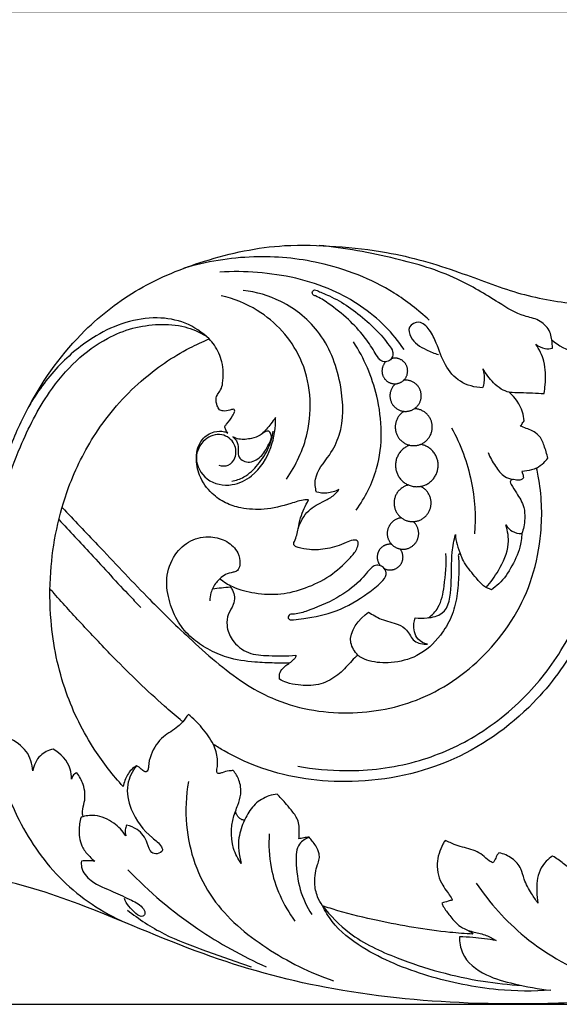
# Model space of a CAD drawing. Units: millimetres. Extents: x -4 to 2063, y 0 to 1467.
# Drawn here: x 874 to 937, y 1279 to 1395 of the extents above; entities that cross this region are included whole.
import ezdxf

# ---------------------------------------------------------------- set-up
doc = ezdxf.new("R2010")
doc.units = ezdxf.units.MM
doc.header["$MEASUREMENT"] = 0
doc.layers.add('Default', color=7, linetype='Continuous', true_color=0xffffff)
doc.styles.add('Arial CE', font='arial.ttf')
doc.dimstyles.new('Default', dxfattribs={"dimtxt": 10, "dimasz": 5, "dimexe": 0.5, "dimexo": 0.5, "dimgap": 0.25, "dimtad": 1, "dimtoh": 1, "dimdec": 0, "dimzin": 1, "dimdsep": 46, "dimtxsty": 'Arial CE', "dimcen": 0.5, "dimazin": 0, "dimtfac": 1, "dimtdec": 4, "dimtix": 1, "dimtmove": 1, "dimatfit": 3, "dimfxl": 1, "dimtolj": 1, "dimtzin": 1, "dimarcsym": 0})

# ---------------------------------------------------------------- blocks, each defined once
blk = doc.blocks.new('*D14')
at = {"layer": 'Default', "color": 0, "lineweight": -2, "transparency": 16777216}
for p, q in [((969.74, 1393.05), (1330.94, 1393.05)), ((1330.44, 1388.05), (1330.44, 1284.07)), ((645.07, 1279.07), (1330.94, 1279.07))]:
    blk.add_line(p, q, dxfattribs=at)
at = {"layer": 'Default', "color": 0, "transparency": 16777216}
for points in [[(1331.28, 1388.05), (1329.61, 1388.05), (1330.44, 1393.05)], [(1329.61, 1284.07), (1331.28, 1284.07), (1330.44, 1279.07)]]:
    blk.add_solid(points, dxfattribs=at)
at = {"layer": 'Defpoints', "color": 0, "transparency": 16777216}
for p in [(969.24, 1393.05), (644.57, 1279.07), (1330.44, 1279.07)]:
    blk.add_point(p, dxfattribs=at)
at = {"layer": 'Default', "color": 0, "transparency": 16777216, "insert": (1325.17, 1336.06), "char_height": 10, "attachment_point": 5, "rotation": 90, "style": 'Arial CE'}
blk.add_mtext('\\A1;114', dxfattribs=at)
blk = doc.blocks.new('*D15')
at = {"layer": 'Default', "color": 0, "lineweight": -2, "transparency": 16777216}
for p, q in [((619.84, 1279.57), (619.84, 1396.44)), ((624.84, 1395.94), (1314.84, 1395.94)), ((1319.84, 1279.57), (1319.84, 1396.44))]:
    blk.add_line(p, q, dxfattribs=at)
at = {"layer": 'Default', "color": 0, "transparency": 16777216}
for points in [[(624.84, 1396.78), (624.84, 1395.11), (619.84, 1395.94)], [(1314.84, 1395.11), (1314.84, 1396.78), (1319.84, 1395.94)]]:
    blk.add_solid(points, dxfattribs=at)
at = {"layer": 'Defpoints', "color": 0, "transparency": 16777216}
for p in [(1319.84, 1395.94), (619.84, 1279.07), (1319.84, 1279.07)]:
    blk.add_point(p, dxfattribs=at)
at = {"layer": 'Default', "color": 0, "transparency": 16777216, "insert": (969.84, 1401.3), "char_height": 10, "attachment_point": 5, "style": 'Arial CE'}
blk.add_mtext('\\A1;700', dxfattribs=at)

msp = doc.modelspace()

# ---------------------------------------------------------------- linework, layer by layer
at = {"layer": 'Default'}
for points, knots in [([(872.64, 1344.32), (873.3, 1346.11), (875.6, 1351.19), (880.5, 1357.99), (887.83, 1363.63), (895.91, 1366.91), (903.82, 1368.6), (911.06, 1368.34), (918, 1367.6), (925.12, 1365.52), (932.26, 1362.63), (938.53, 1361.45), (944.31, 1361.4), (949.04, 1362.71), (952.62, 1365.19), (954.55, 1367.51), (955.15, 1369.4), (954.96, 1370.62), (954.5, 1371.12), (954.32, 1371.52)], [46.995148, 46.995148, 46.995148, 46.995148, 61.689577, 89.951535, 110.624416, 132.117304, 156.796218, 172.349063, 187.807914, 210.564206, 229.207988, 247.183434, 259.360202, 273.612745, 284.145531, 292.590862, 296.472355, 298.93751, 301.902798, 301.902798, 301.902798, 301.902798]), ([(936.53, 1356.3), (936.54, 1356.49), (936.51, 1357.19), (936.29, 1358.5), (934.96, 1359.73), (932.66, 1360.11), (929.58, 1362.06), (924.85, 1364.98), (917.61, 1367.08), (912.1, 1368.1), (909.08, 1368.38)], [12.195064, 12.195064, 12.195064, 12.195064, 12.770505, 14.305036, 16.026041, 17.775129, 21.19209, 26.791039, 34.455501, 43.574994, 43.574994, 43.574994, 43.574994]), ([(922.03, 1359.59), (920.76, 1360.78), (916.87, 1363.81), (909.75, 1366.59), (901.19, 1367.38), (895.82, 1366.49), (893.15, 1365.7)], [0, 0, 0, 0, 5.212005, 14.683643, 22.439287, 30.792424, 30.792424, 30.792424, 30.792424]), ([(919.09, 1356.15), (918.43, 1357.11), (916.09, 1359.96), (910.39, 1363.81), (903.39, 1365.27), (898.89, 1365.34), (897.42, 1365.25)], [0, 0, 0, 0, 3.497525, 11.011799, 20.103319, 24.509044, 24.509044, 24.509044, 24.509044]), ([(917.36, 1354.84), (917.52, 1354.95), (917.77, 1355.3), (917.79, 1356.01), (917.24, 1356.73), (916.33, 1357.96), (914.71, 1359.51), (912.64, 1361.2), (910.8, 1362.23), (909.52, 1362.78), (908.96, 1363.01), (908.55, 1363.23), (908.24, 1362.96), (908.31, 1362.56), (909.12, 1362.28), (910.51, 1361.34), (912.51, 1359.78), (914.31, 1357.86), (915.38, 1356.24), (915.97, 1355.24), (916.44, 1354.7), (916.98, 1354.64), (917.27, 1354.78), (917.36, 1354.84)], [0, 0, 0, 0, 0.605712, 1.190099, 1.994877, 3.212644, 5.849762, 8.660639, 11.225098, 12.160443, 12.785713, 13.109245, 13.421916, 13.774083, 14.10403, 15.830981, 18.894927, 21.634002, 23.719454, 24.673921, 25.149746, 25.797964, 26.111463, 26.111463, 26.111463, 26.111463]), ([(905.23, 1340.88), (906.37, 1342.5), (908.52, 1347.08), (907.9, 1355.12), (902.87, 1360.6), (899.05, 1362.12), (897.56, 1362.47)], [0, 0, 0, 0, 5.943688, 14.815525, 22.348396, 26.945581, 26.945581, 26.945581, 26.945581]), ([(908.76, 1339.35), (908.64, 1339.85), (908.46, 1341.53), (910.31, 1343.48), (912.04, 1346.94), (911.89, 1352.17), (909.77, 1358.1), (905.13, 1361.93), (901.68, 1362.92), (900.16, 1363.1)], [9.547836, 9.547836, 9.547836, 9.547836, 11.084209, 14.347682, 16.964992, 22.654951, 29.381731, 35.31692, 39.924372, 39.924372, 39.924372, 39.924372]), ([(896.16, 1357.38), (895.34, 1358.16), (893.42, 1359.46), (889.9, 1360.05), (886.26, 1359.46), (882.18, 1357.6), (878.19, 1354.25), (875.87, 1351.11), (874.93, 1349.42)], [92.89305, 92.89305, 92.89305, 92.89305, 96.28126, 99.624034, 103.361324, 107.175167, 112.971786, 118.773687, 118.773687, 118.773687, 118.773687]), ([(872.17, 1339.79), (872.66, 1341.45), (874.09, 1345.36), (876.73, 1350.56), (880.31, 1354.86), (883.73, 1357.37), (887.09, 1358.75), (890.21, 1359.19), (893.19, 1358.99), (894.98, 1358.21), (895.74, 1357.76)], [0, 0, 0, 0, 5.206459, 12.492041, 17.353347, 21.873043, 25.07324, 28.144045, 31.244422, 33.896815, 33.896815, 33.896815, 33.896815]), ([(928.32, 1351.63), (927.41, 1351.67), (925.58, 1352.14), (923.77, 1354.31), (923.03, 1356.61), (922.21, 1358.4), (921, 1359.65), (919.45, 1358.91), (919.91, 1357.07), (921.44, 1356.2), (922.64, 1355.67), (923.13, 1355.54)], [102.364112, 102.364112, 102.364112, 102.364112, 105.081342, 107.691198, 110.468247, 112.250738, 113.766344, 114.982898, 116.137219, 118.53181, 120.055396, 120.055396, 120.055396, 120.055396]), ([(886.04, 1304.68), (884.81, 1306.02), (882.13, 1309.47), (878.88, 1316), (877.4, 1323.25), (877.36, 1331.44), (878.92, 1339.06), (882.72, 1346.72), (887.63, 1352.38), (892.51, 1355.75), (895.38, 1357.06), (896.16, 1357.38)], [30.61928, 30.61928, 30.61928, 30.61928, 36.074842, 43.659997, 52.288588, 57.994521, 68.178717, 75.283516, 83.448156, 90.366118, 92.89305, 92.89305, 92.89305, 92.89305]), ([(897.35, 1349.05), (897.25, 1349.2), (897.05, 1349.6), (896.9, 1350.24), (897.12, 1350.89), (897.59, 1351.41), (897.87, 1352.74), (897.82, 1354.6), (897.04, 1356.35), (896.38, 1357.15), (896.16, 1357.38)], [395.799629, 395.799629, 395.799629, 395.799629, 397.167478, 399.249561, 400.62941, 402.311365, 404.487844, 410.889415, 416.414989, 418.874529, 418.874529, 418.874529, 418.874529]), ([(913.46, 1337.24), (914.51, 1338.72), (916.69, 1342.98), (916.45, 1350.29), (914.39, 1355.09), (913.14, 1357.03)], [0, 0, 0, 0, 5.46485, 13.976605, 20.901924, 20.901924, 20.901924, 20.901924]), ([(935.56, 1350.96), (935.62, 1351.3), (935.75, 1352.56), (935.77, 1354.62), (934.99, 1356.15), (934.57, 1356.75)], [4.102617, 4.102617, 4.102617, 4.102617, 5.127066, 7.911275, 10.122846, 10.122846, 10.122846, 10.122846]), ([(934.57, 1356.75), (934.88, 1356.51), (935.54, 1356.19), (936.25, 1356.23), (936.53, 1356.3)], [10.122846, 10.122846, 10.122846, 10.122846, 11.313666, 12.195064, 12.195064, 12.195064, 12.195064]), ([(936.48, 1357.26), (937.27, 1356.6), (939.01, 1355.64), (941.66, 1355.34), (943.23, 1355.7), (943.87, 1355.94)], [0, 0, 0, 0, 3.087423, 5.778305, 7.828803, 7.828803, 7.828803, 7.828803]), ([(928.36, 1353.88), (928.5, 1353.37), (928.57, 1352.59), (928.39, 1351.85), (928.32, 1351.63)], [100.094117, 100.094117, 100.094117, 100.094117, 101.671636, 102.364112, 102.364112, 102.364112, 102.364112]), ([(931.46, 1351.1), (931.13, 1351.18), (930.43, 1351.45), (929.37, 1352.42), (928.7, 1353.28), (928.36, 1353.88)], [95.830164, 95.830164, 95.830164, 95.830164, 96.871918, 98.032798, 100.094117, 100.094117, 100.094117, 100.094117]), ([(933.22, 1347.74), (933.18, 1348.09), (932.94, 1349.36), (932.16, 1350.48), (931.46, 1351.1)], [91.9865, 91.9865, 91.9865, 91.9865, 93.044572, 95.830164, 95.830164, 95.830164, 95.830164]), ([(931.46, 1351.1), (931.9, 1351.1), (932.82, 1351.09), (934.19, 1351.02), (935.11, 1350.98), (935.56, 1350.96)], [0, 0, 0, 0, 1.327428, 2.744492, 4.102617, 4.102617, 4.102617, 4.102617]), ([(897.29, 1342.52), (897.64, 1342.41), (898.5, 1342.35), (899.4, 1343.48), (899.31, 1345.17), (897.61, 1346.47), (895.36, 1345.67), (894.2, 1343.23), (895.73, 1340.47), (898.76, 1339.9), (901.74, 1341.36), (903.6, 1344.4), (903.99, 1346.96), (903.95, 1348.15)], [0, 0, 0, 0, 1.11006, 2.273945, 3.859694, 5.716975, 7.772084, 10.147781, 12.905298, 15.921898, 18.440036, 22.475648, 26.054143, 26.054143, 26.054143, 26.054143]), ([(899.02, 1349.13), (898.87, 1349.08), (898.47, 1348.98), (897.9, 1348.83), (897.49, 1348.98), (897.35, 1349.05)], [391.400057, 391.400057, 391.400057, 391.400057, 392.594821, 394.564355, 395.799629, 395.799629, 395.799629, 395.799629]), ([(897.98, 1347.07), (898.05, 1347.17), (898.37, 1347.57), (898.8, 1348.13), (899.11, 1348.67), (899.18, 1349), (899.07, 1349.1), (899.02, 1349.13)], [385.069837, 385.069837, 385.069837, 385.069837, 385.973685, 389.057958, 390.414069, 390.919412, 391.400057, 391.400057, 391.400057, 391.400057]), ([(903.95, 1348.15), (903.78, 1347.89), (903.29, 1347.19), (902.71, 1346.55), (902.31, 1346.17)], [26.054143, 26.054143, 26.054143, 26.054143, 26.988769, 28.63006, 28.63006, 28.63006, 28.63006]), ([(898.33, 1346.3), (898.24, 1346.42), (898.09, 1346.67), (898, 1346.95), (897.98, 1347.07)], [382.861291, 382.861291, 382.861291, 382.861291, 384.053126, 385.069837, 385.069837, 385.069837, 385.069837]), ([(924.68, 1346.92), (925.74, 1344.96), (927.27, 1340.86), (927.53, 1336.49), (927.38, 1334.43)], [0, 0, 0, 0, 6.697912, 12.918717, 12.918717, 12.918717, 12.918717]), ([(932.76, 1347.13), (932.87, 1347.26), (933.02, 1347.46), (933.17, 1347.67), (933.22, 1347.74)], [91.2200571, 91.2200571, 91.2200571, 91.2200571, 91.7311289, 91.9864995, 91.9864995, 91.9864995, 91.9864995]), ([(935.98, 1343.34), (935.89, 1343.85), (935.6, 1344.77), (935.1, 1345.99), (934.22, 1346.58), (933.46, 1346.85), (932.99, 1347.04), (932.76, 1347.13)], [85.874825, 85.874825, 85.874825, 85.874825, 87.421122, 88.793585, 89.702252, 90.472531, 91.220057, 91.220057, 91.220057, 91.220057]), ([(907.85, 1338.44), (907.71, 1338.44), (906.99, 1338.43), (905.29, 1337.82), (902.79, 1337.21), (900.14, 1337.35), (898.04, 1338.02), (896.25, 1339.24), (894.93, 1341.12), (894.48, 1343.45), (895.03, 1345.55), (896.56, 1346.51), (897.71, 1346.58), (898.21, 1346.37), (898.33, 1346.3)], [325.905805, 325.905805, 325.905805, 325.905805, 327.03334, 331.421123, 339.661751, 346.747437, 351.586204, 356.471355, 363.25631, 368.700822, 374.445206, 378.693988, 381.776182, 382.861291, 382.861291, 382.861291, 382.861291]), ([(898.8, 1340.62), (899.29, 1340.72), (900.5, 1341.13), (901.98, 1342.59), (903.2, 1344.43), (903.59, 1345.85), (903.69, 1346.51)], [0, 0, 0, 0, 1.520863, 3.725473, 6.097708, 8.077598, 8.077598, 8.077598, 8.077598]), ([(903.17, 1346.52), (903.11, 1346.53), (902.93, 1346.53), (902.57, 1346.39), (902.06, 1345.93), (901.02, 1345.61), (899.89, 1345.47), (899.18, 1345.73), (898.95, 1345.84)], [22.724671, 22.724671, 22.724671, 22.724671, 23.186475, 24.103209, 25.643104, 28.433108, 32.280455, 34.193585, 34.193585, 34.193585, 34.193585]), ([(898.95, 1345.84), (899.16, 1345.67), (899.58, 1345.17), (899.54, 1344.3), (899.58, 1343.46), (900.17, 1342.94), (900.95, 1342.83), (901.98, 1343.22), (902.78, 1344.14), (903.22, 1345.11), (903.55, 1345.77), (903.41, 1346.25), (903.24, 1346.46), (903.17, 1346.52)], [34.193585, 34.193585, 34.193585, 34.193585, 36.261651, 38.880615, 40.7344, 42.478717, 44.39999, 46.522142, 50.703186, 53.347196, 54.862984, 56.158415, 56.918257, 56.918257, 56.918257, 56.918257]), ([(928.97, 1344.02), (929.19, 1343.45), (929.76, 1342.45), (930.67, 1341.2), (931.52, 1340.91), (931.84, 1340.85)], [0, 0, 0, 0, 1.82507, 3.475294, 4.43408, 4.43408, 4.43408, 4.43408]), ([(934.68, 1342.18), (934.98, 1342.36), (935.45, 1342.71), (935.84, 1343.15), (935.98, 1343.34)], [84.130838, 84.130838, 84.130838, 84.130838, 85.175102, 85.874825, 85.874825, 85.874825, 85.874825]), ([(878.85, 1337.54), (880.24, 1336.08), (883.57, 1332.6), (888.44, 1327.37), (894.08, 1321.83), (898.87, 1317.6), (905.06, 1314.1), (912.38, 1312.81), (921.59, 1314.58), (929.54, 1320.28), (934.05, 1327.67), (935.43, 1334.98), (935.28, 1339.37), (934.75, 1341.87), (934.68, 1342.18)], [0, 0, 0, 0, 6.060064, 14.452356, 21.419685, 29.814053, 33.497799, 42.662985, 51.367199, 61.021493, 71.14039, 76.456789, 83.176826, 84.130838, 84.130838, 84.130838, 84.130838]), ([(934.68, 1342.18), (934.49, 1342.1), (933.92, 1341.91), (933.33, 1341.8), (932.95, 1341.77)], [0, 0, 0, 0, 1.629385, 4.595907, 4.595907, 4.595907, 4.595907]), ([(932.95, 1341.77), (933.01, 1341.63), (933.08, 1341.39), (933.12, 1341.15), (933.12, 1341.05)], [4.595907, 4.595907, 4.595907, 4.595907, 5.756166, 6.486452, 6.486452, 6.486452, 6.486452]), ([(931.84, 1340.85), (931.77, 1340.83), (931.63, 1340.76), (931.55, 1340.51), (931.84, 1339.99), (932.42, 1339.06), (933.25, 1337.78), (933.31, 1336.35), (933.22, 1335.31), (933.03, 1334.73), (932.93, 1334.47)], [10.102606, 10.102606, 10.102606, 10.102606, 10.657122, 11.144951, 11.946687, 14.996102, 19.885756, 23.25419, 25.808601, 27.936737, 27.936737, 27.936737, 27.936737]), ([(933.12, 1341.05), (933.1, 1340.98), (932.98, 1340.8), (932.52, 1340.74), (932.14, 1340.79), (931.88, 1340.84), (931.84, 1340.85)], [6.486452, 6.486452, 6.486452, 6.486452, 7.076367, 8.065684, 9.722951, 10.102606, 10.102606, 10.102606, 10.102606]), ([(906.62, 1335.02), (906.86, 1335.81), (907.62, 1337.3), (909.48, 1338.17), (910.75, 1338.88), (911.25, 1339.42), (911.41, 1339.64)], [0, 0, 0, 0, 2.477363, 4.662898, 6.008958, 6.833412, 6.833412, 6.833412, 6.833412]), ([(911.41, 1339.64), (910.98, 1339.43), (910.08, 1339.16), (909.16, 1339.25), (908.76, 1339.35)], [6.833412, 6.833412, 6.833412, 6.833412, 8.289988, 9.547836, 9.547836, 9.547836, 9.547836]), ([(897.42, 1329.16), (897.88, 1328.79), (899.15, 1327.97), (901.63, 1327.39), (904.58, 1327.2), (907.57, 1328.02), (910.4, 1329.35), (912.24, 1331.05), (913.39, 1332.33), (913.67, 1333.03), (913.72, 1333.53), (913.42, 1333.73), (912.91, 1333.69), (911.83, 1333.19), (910.15, 1332.62), (908.18, 1332.49), (906.92, 1332.74), (906.22, 1332.94), (906.05, 1333.29), (906.4, 1333.95), (906.61, 1334.96), (906.86, 1336.28), (907.31, 1337.41), (907.66, 1338.1), (907.85, 1338.44)], [242.154608, 242.154608, 242.154608, 242.154608, 246.660668, 253.647177, 261.543538, 269.205112, 277.372577, 285.301454, 288.531795, 290.34185, 291.286399, 291.9335, 292.858115, 295.074358, 301.067775, 306.52993, 309.971244, 311.120665, 311.849031, 312.568188, 316.575782, 319.930789, 322.921431, 325.905805, 325.905805, 325.905805, 325.905805]), ([(878.47, 1336.12), (879.72, 1334.78), (882.54, 1331.76), (885.7, 1328.27), (887.7, 1326.2), (888.1, 1325.77)], [0, 0, 0, 0, 5.519667, 12.381113, 14.144736, 14.144736, 14.144736, 14.144736]), ([(928.75, 1328.12), (929.29, 1328.74), (930.38, 1330.33), (931.58, 1332.85), (931.29, 1334.76), (931.07, 1335.48)], [-8.040276, -8.040276, -8.040276, -8.040276, -5.572046, -2.243776, 0, 0, 0, 0]), ([(931.07, 1335.48), (931.25, 1335.18), (931.78, 1334.62), (932.55, 1334.47), (932.93, 1334.47)], [0, 0, 0, 0, 1.0497, 2.197495, 2.197495, 2.197495, 2.197495]), ([(906.57, 1307.09), (908.42, 1306.75), (913.08, 1306.32), (920.31, 1307.2), (927.91, 1310.48), (934.12, 1315.63), (938.69, 1322.05), (941.09, 1328.6), (941.74, 1332.93), (941.86, 1334.91)], [0, 0, 0, 0, 5.650221, 13.966023, 21.569599, 30.17635, 37.826244, 44.946298, 50.898675, 50.898675, 50.898675, 50.898675]), ([(920.4, 1324.54), (920.87, 1324.48), (921.92, 1324.5), (924.33, 1325.02), (924.74, 1328.71), (924.58, 1331.68), (924.96, 1333.68), (925.12, 1334.36)], [17.83393, 17.83393, 17.83393, 17.83393, 19.249766, 21.045488, 24.545107, 28.436264, 30.535348, 30.535348, 30.535348, 30.535348]), ([(925.12, 1334.36), (925.15, 1333.96), (925.29, 1333.12), (925.58, 1332.33), (925.78, 1331.93)], [30.535348, 30.535348, 30.535348, 30.535348, 31.743775, 33.072346, 33.072346, 33.072346, 33.072346]), ([(932.93, 1334.47), (932.93, 1334.35), (932.9, 1333.93), (932.73, 1332.6), (931.85, 1330.67), (930.66, 1328.83), (929.66, 1328.07), (929.36, 1327.86)], [27.936737, 27.936737, 27.936737, 27.936737, 28.877519, 31.219619, 38.205498, 45.003081, 47.832988, 47.832988, 47.832988, 47.832988]), ([(905.58, 1319.2), (905, 1319.2), (903.65, 1319.23), (901.19, 1319.32), (898.49, 1319.69), (896.01, 1320.81), (894.01, 1322.15), (892.4, 1324.02), (891.4, 1326.44), (890.94, 1329.25), (891.89, 1331.97), (893.87, 1333.82), (896.22, 1334.24), (898.26, 1333.69), (899.57, 1332.44), (899.85, 1331.13), (899.67, 1330.35), (899.35, 1329.98), (898.79, 1329.88), (898.08, 1329.73), (897.61, 1329.35), (897.42, 1329.16)], [149.546382, 149.546382, 149.546382, 149.546382, 154.041135, 159.936464, 168.556172, 174.883267, 180.771743, 186.973587, 193.563792, 200.858433, 208.425521, 214.772117, 220.884547, 225.93207, 230.654899, 234.045952, 235.813156, 236.597063, 237.681643, 240.037032, 242.154608, 242.154608, 242.154608, 242.154608]), ([(925.78, 1331.93), (925.74, 1331.98), (925.64, 1332.1), (925.44, 1331.97), (925.57, 1331.08), (925.52, 1329.53), (925.38, 1327.09), (924.73, 1324.63), (923.24, 1322.11), (920.87, 1319.93), (917.74, 1319.16), (915.43, 1319.28), (914.15, 1319.78), (913.75, 1320.06), (913.66, 1320.14)], [62.068388, 62.068388, 62.068388, 62.068388, 62.568536, 62.992925, 63.482388, 68.978557, 75.484311, 82.061023, 88.452054, 97.874442, 105.966889, 112.629596, 115.421436, 116.390811, 116.390811, 116.390811, 116.390811]), ([(921.97, 1324.56), (922.4, 1324.89), (923.43, 1325.95), (923.88, 1328.72), (924.1, 1330.86), (924.01, 1332.14)], [0, 0, 0, 0, 1.628437, 4.268419, 8.118847, 8.118847, 8.118847, 8.118847]), ([(929.36, 1327.86), (929.04, 1327.97), (928.33, 1328.29), (927.39, 1329.5), (926.36, 1330.61), (925.9, 1331.62), (925.78, 1331.93)], [47.832988, 47.832988, 47.832988, 47.832988, 50.44169, 53.590999, 59.520301, 62.068388, 62.068388, 62.068388, 62.068388]), ([(905.44, 1324.61), (905.44, 1324.71), (905.54, 1324.98), (906.41, 1324.96), (908.26, 1325.53), (911.05, 1326.68), (913.39, 1328.35), (914.58, 1329.7), (915.14, 1330.37), (915.7, 1330.78), (916.32, 1330.74), (916.84, 1330.36), (917.12, 1329.51), (916.17, 1328.47), (914.29, 1327.01), (911.29, 1325.19), (908.16, 1324.58), (906.35, 1324.37), (905.75, 1324.29), (905.48, 1324.4), (905.44, 1324.54), (905.44, 1324.61)], [0, 0, 0, 0, 0.29356, 0.734111, 2.311044, 6.312635, 9.607381, 10.839171, 11.696635, 12.251657, 12.855985, 13.389016, 14.127772, 15.202014, 17.193383, 21.520202, 25.420567, 26.648928, 27.030249, 27.225843, 27.433566, 27.433566, 27.433566, 27.433566]), ([(897.42, 1329.16), (897.27, 1329.02), (896.8, 1328.54), (896.35, 1327.64), (896.23, 1326.87), (896.22, 1326.56)], [0, 0, 0, 0, 0.61357, 2.002691, 2.933333, 2.933333, 2.933333, 2.933333]), ([(893.05, 1312.3), (892.94, 1312.39), (892.21, 1313), (889.41, 1315.42), (885.6, 1319.12), (881.34, 1323.61), (878.87, 1326.35), (877.58, 1327.78), (877.42, 1327.96)], [60.479892, 60.479892, 60.479892, 60.479892, 60.910381, 63.333757, 71.569898, 76.830707, 81.902205, 82.620169, 82.620169, 82.620169, 82.620169]), ([(896.55, 1327.98), (896.9, 1328.02), (897.59, 1328.09), (898.29, 1328.16), (898.64, 1328.2)], [0, 0, 0, 0, 1.039596, 2.104254, 2.104254, 2.104254, 2.104254]), ([(898.64, 1328.2), (898.73, 1328.08), (898.96, 1327.71), (899.18, 1326.99), (899.04, 1325.97), (898.3, 1325.02), (898.14, 1323.49), (898.84, 1321.71), (900.68, 1320.2), (903.43, 1320.08), (905.28, 1320.03), (906.33, 1320.14)], [2.104254, 2.104254, 2.104254, 2.104254, 2.552876, 3.38327, 4.303541, 5.537697, 6.899449, 8.672351, 11.118301, 13.534253, 16.700334, 16.700334, 16.700334, 16.700334]), ([(941.49, 1326.43), (940.96, 1324.82), (939.16, 1320.5), (933.93, 1313.37), (924.54, 1306.83), (912.74, 1304.62), (903.61, 1306.05), (898.69, 1308.41), (897.08, 1309.38), (896.66, 1309.65)], [0, 0, 0, 0, 5.088798, 13.97845, 26.179526, 38.454526, 49.089333, 53.274524, 54.74719, 54.74719, 54.74719, 54.74719]), ([(913.66, 1320.14), (913.28, 1320.56), (912.08, 1322.34), (913.78, 1324.42), (914.91, 1325.23)], [0, 0, 0, 0, 1.68108, 5.862863, 5.862863, 5.862863, 5.862863]), ([(914.91, 1325.23), (915.38, 1324.92), (916.49, 1324.24), (918.14, 1323.97), (919.59, 1323.13), (920.1, 1321.6), (921.32, 1321.43), (921.84, 1321.44)], [5.862863, 5.862863, 5.862863, 5.862863, 7.566083, 9.674212, 10.844078, 12.416345, 14.001014, 14.001014, 14.001014, 14.001014]), ([(921.84, 1321.44), (921.44, 1321.54), (920.4, 1322.03), (920.14, 1323.49), (920.32, 1324.32), (920.4, 1324.54)], [14.001014, 14.001014, 14.001014, 14.001014, 15.261626, 17.154068, 17.83393, 17.83393, 17.83393, 17.83393]), ([(913.66, 1320.14), (913.52, 1320.05), (913.13, 1319.75), (912.37, 1318.82), (911.11, 1317.55), (909.01, 1316.52), (906.95, 1316.58), (905.4, 1316.82), (904.7, 1317.17), (904.44, 1317.33)], [116.390811, 116.390811, 116.390811, 116.390811, 117.632778, 120.157607, 125.586482, 131.448354, 137.54484, 141.108095, 143.486873, 143.486873, 143.486873, 143.486873]), ([(904.44, 1317.96), (904.52, 1318.19), (904.74, 1318.62), (905.22, 1318.96), (905.49, 1319.14), (905.58, 1319.2)], [145.107479, 145.107479, 145.107479, 145.107479, 147.018556, 148.672731, 149.546382, 149.546382, 149.546382, 149.546382]), ([(906.33, 1320.14), (906.34, 1320.07), (906.36, 1319.85), (905.98, 1319.58), (905.76, 1319.34), (905.58, 1319.2)], [16.700334, 16.700334, 16.700334, 16.700334, 16.93366, 17.288843, 17.959465, 17.959465, 17.959465, 17.959465]), ([(875.4, 1306.52), (875.33, 1307.32), (874.85, 1309.08), (872.98, 1310.21), (871.42, 1311.07), (870.61, 1311.98), (869.98, 1312.47), (869.76, 1312.65)], [14.381299, 14.381299, 14.381299, 14.381299, 16.805198, 19.424669, 20.624298, 22.163714, 23.011539, 23.011539, 23.011539, 23.011539]), ([(893.05, 1312.3), (892.86, 1312.11), (892.18, 1311.43), (890.52, 1310.6), (889.35, 1308.83), (889, 1307.37), (888.99, 1306.67), (888.75, 1306.35), (888.37, 1306.52), (888.1, 1306.79), (887.82, 1307.04), (887.65, 1307.1), (887.6, 1307.12)], [0, 0, 0, 0, 2.046896, 7.403639, 14.018559, 17.627301, 18.784609, 19.462666, 20.189106, 21.540996, 22.538962, 22.964661, 22.964661, 22.964661, 22.964661]), ([(896.66, 1309.65), (896.27, 1310.34), (895.39, 1311.62), (894.28, 1312.71), (893.7, 1313.19)], [54.74719, 54.74719, 54.74719, 54.74719, 57.128832, 59.38247, 59.38247, 59.38247, 59.38247]), ([(877.79, 1309.1), (877.24, 1308.97), (876.05, 1308.42), (875.52, 1307.18), (875.4, 1306.52)], [10.674655, 10.674655, 10.674655, 10.674655, 12.369938, 14.381299, 14.381299, 14.381299, 14.381299]), ([(879.96, 1305.57), (879.96, 1305.96), (879.81, 1307.4), (878.69, 1308.58), (877.79, 1309.1)], [6.389718, 6.389718, 6.389718, 6.389718, 7.561156, 10.674655, 10.674655, 10.674655, 10.674655]), ([(897.12, 1306.26), (897.1, 1306.3), (897.02, 1306.45), (897.13, 1307.04), (897.17, 1307.83), (896.96, 1308.82), (896.76, 1309.38), (896.62, 1309.67)], [221.931409, 221.931409, 221.931409, 221.931409, 222.267475, 223.214698, 226.33057, 228.445468, 230.930228, 230.930228, 230.930228, 230.930228]), ([(871.5, 1306.64), (872.06, 1304.6), (873.9, 1299.89), (878.53, 1293.21), (883.56, 1289.9), (886.25, 1288.68)], [0, 0, 0, 0, 6.332337, 15.085897, 23.934546, 23.934546, 23.934546, 23.934546]), ([(880.58, 1306.31), (880.4, 1306.24), (880.1, 1306.03), (879.98, 1305.7), (879.96, 1305.57)], [5.385378, 5.385378, 5.385378, 5.385378, 5.98539, 6.389718, 6.389718, 6.389718, 6.389718]), ([(881.32, 1301.15), (881.27, 1301.35), (881.17, 1301.93), (881.64, 1303.15), (881.5, 1304.81), (880.9, 1305.9), (880.58, 1306.31)], [0, 0, 0, 0, 0.631917, 1.719334, 3.813812, 5.385378, 5.385378, 5.385378, 5.385378]), ([(887.6, 1307.12), (887.38, 1307), (886.77, 1306.56), (886.29, 1305.64), (886.08, 1304.93), (886.04, 1304.68)], [22.964661, 22.964661, 22.964661, 22.964661, 24.898099, 28.645954, 30.61928, 30.61928, 30.61928, 30.61928]), ([(887.6, 1307.12), (887.1, 1306.48), (886.24, 1304.8), (886.9, 1301.51), (888.7, 1299.11), (890.37, 1297.98), (890.77, 1297.07), (890.05, 1296.67), (889.15, 1296.93), (888.86, 1298.35), (887.96, 1299.64), (886.87, 1300.05), (886.43, 1300.13)], [0, 0, 0, 0, 2.430309, 5.335896, 9.548603, 11.042719, 11.441043, 12.183182, 12.831957, 14.038291, 16.04797, 17.379537, 17.379537, 17.379537, 17.379537]), ([(898.99, 1306.58), (898.83, 1306.57), (898.38, 1306.52), (897.87, 1306.42), (897.44, 1306.22), (897.24, 1306.23), (897.12, 1306.26)], [217.025535, 217.025535, 217.025535, 217.025535, 218.307797, 220.496101, 220.970001, 221.931409, 221.931409, 221.931409, 221.931409]), ([(899.23, 1301.77), (899.34, 1302.01), (899.59, 1302.67), (899.99, 1303.89), (899.78, 1305.37), (899.27, 1306.24), (898.99, 1306.58)], [203.911014, 203.911014, 203.911014, 203.911014, 205.977855, 209.363744, 213.670478, 217.025535, 217.025535, 217.025535, 217.025535]), ([(893.71, 1305.28), (893.41, 1303.6), (893.17, 1298.8), (895.83, 1291.18), (902.8, 1285.39), (908, 1282.75), (910.77, 1281.83)], [0, 0, 0, 0, 5.119204, 14.292536, 22.89298, 31.649718, 31.649718, 31.649718, 31.649718]), ([(904.17, 1303.79), (903.84, 1303.76), (902.88, 1303.56), (901.46, 1302.7), (900.67, 1301.51), (900.35, 1300.83), (900.31, 1300.72)], [186.521113, 186.521113, 186.521113, 186.521113, 189.123918, 194.009308, 198.904872, 199.834291, 199.834291, 199.834291, 199.834291]), ([(906.71, 1298.53), (906.74, 1298.77), (906.78, 1299.53), (906.7, 1300.79), (905.85, 1301.88), (905.03, 1302.85), (904.48, 1303.46), (904.17, 1303.79)], [170.821177, 170.821177, 170.821177, 170.821177, 172.694014, 176.685476, 180.172576, 183.053681, 186.521113, 186.521113, 186.521113, 186.521113]), ([(899.93, 1295.64), (899.54, 1296.18), (898.52, 1298.07), (898.73, 1300.4), (899.23, 1301.77)], [5.185496, 5.185496, 5.185496, 5.185496, 7.159265, 11.531901, 11.531901, 11.531901, 11.531901]), ([(900.31, 1300.72), (900.17, 1300.73), (899.81, 1300.83), (899.44, 1301.25), (899.28, 1301.6), (899.23, 1301.77)], [199.834291, 199.834291, 199.834291, 199.834291, 200.912391, 202.611935, 203.911014, 203.911014, 203.911014, 203.911014]), ([(881.07, 1301.08), (880.92, 1300.56), (880.77, 1299.35), (881.02, 1297.62), (881.97, 1296.56), (882.47, 1296.06), (882.68, 1295.89)], [24.736659, 24.736659, 24.736659, 24.736659, 26.340741, 28.388495, 29.704799, 30.519282, 30.519282, 30.519282, 30.519282]), ([(886.34, 1298.89), (885.97, 1299.46), (884.93, 1300.56), (882.97, 1301.44), (881.59, 1301.24), (881.07, 1301.08)], [18.642436, 18.642436, 18.642436, 18.642436, 20.693427, 23.10222, 24.736659, 24.736659, 24.736659, 24.736659]), ([(900.31, 1300.72), (899.99, 1300.07), (899.43, 1298.4), (899.63, 1296.61), (899.93, 1295.64)], [0, 0, 0, 0, 2.158085, 5.185496, 5.185496, 5.185496, 5.185496]), ([(886.43, 1300.13), (886.36, 1299.97), (886.22, 1299.56), (886.27, 1299.12), (886.34, 1298.89)], [17.379537, 17.379537, 17.379537, 17.379537, 17.919963, 18.642436, 18.642436, 18.642436, 18.642436]), ([(903.22, 1299.14), (903.13, 1297.82), (903.29, 1294.15), (904.87, 1290.72), (906.23, 1288.86)], [0, 0, 0, 0, 3.981603, 10.874567, 10.874567, 10.874567, 10.874567]), ([(907.93, 1298.72), (907.5, 1298.55), (906.41, 1297.88), (906.28, 1294.25), (907, 1291.43), (908.23, 1289.63)], [0, 0, 0, 0, 1.399495, 3.459871, 9.990445, 9.990445, 9.990445, 9.990445]), ([(907.93, 1298.72), (907.82, 1298.72), (907.49, 1298.71), (907.09, 1298.6), (906.8, 1298.55), (906.71, 1298.53)], [167.622019, 167.622019, 167.622019, 167.622019, 168.532525, 170.093153, 170.821177, 170.821177, 170.821177, 170.821177]), ([(909.48, 1290.66), (909.25, 1290.98), (908.79, 1291.81), (908.52, 1293.16), (908.63, 1294.45), (908.84, 1295.41), (909.14, 1296.13), (909.1, 1296.92), (908.8, 1297.65), (908.29, 1298.23), (908.04, 1298.57), (907.93, 1298.72)], [145.414146, 145.414146, 145.414146, 145.414146, 148.438375, 152.691283, 155.783408, 158.397034, 160.269989, 161.701835, 164.341829, 166.193053, 167.622019, 167.622019, 167.622019, 167.622019]), ([(923.91, 1298.34), (923.82, 1298.2), (923.34, 1297.36), (922.87, 1295.96), (923.05, 1294.26), (923.55, 1293.14), (924.14, 1292.32), (924.55, 1291.76), (924.71, 1291.42), (924.76, 1291.32)], [90.812502, 90.812502, 90.812502, 90.812502, 92.128729, 98.261277, 101.775134, 105.080616, 107.587145, 109.581295, 110.428405, 110.428405, 110.428405, 110.428405]), ([(929.55, 1295.7), (929.4, 1295.77), (928.93, 1296.01), (928.35, 1296.64), (927.44, 1297.16), (926.45, 1297.44), (925.44, 1297.67), (924.62, 1298.04), (924.1, 1298.26), (923.91, 1298.34)], [74.617017, 74.617017, 74.617017, 74.617017, 75.940705, 78.605237, 81.198768, 83.877466, 86.50412, 89.197213, 90.812502, 90.812502, 90.812502, 90.812502]), ([(881.11, 1295.92), (881.09, 1295.68), (881.1, 1294.77), (882.44, 1293.22), (884.73, 1292.44), (886.81, 1291.38), (888.27, 1290.71), (888.7, 1289.75), (888.2, 1289.22), (887.05, 1290.14), (886.42, 1290.82), (886.17, 1291.52)], [32.09107, 32.09107, 32.09107, 32.09107, 32.807708, 34.735407, 37.657281, 40.03889, 41.770542, 42.392948, 42.73725, 43.602888, 45.830319, 45.830319, 45.830319, 45.830319]), ([(882.68, 1295.89), (882.46, 1295.92), (881.93, 1295.98), (881.41, 1295.95), (881.11, 1295.92)], [30.519282, 30.519282, 30.519282, 30.519282, 31.200005, 32.09107, 32.09107, 32.09107, 32.09107]), ([(930.25, 1296.89), (930.15, 1296.79), (929.93, 1296.51), (929.81, 1296.06), (929.62, 1295.79), (929.55, 1295.7)], [71.046263, 71.046263, 71.046263, 71.046263, 72.110187, 73.750357, 74.617017, 74.617017, 74.617017, 74.617017]), ([(934.83, 1290.98), (934.57, 1291.34), (933.98, 1292.24), (933.2, 1293.55), (932.9, 1295.15), (931.82, 1296.33), (930.79, 1296.78), (930.25, 1296.89)], [50.998612, 50.998612, 50.998612, 50.998612, 54.408684, 59.34767, 62.61035, 66.722604, 71.046263, 71.046263, 71.046263, 71.046263]), ([(936.56, 1296.51), (936.29, 1296.34), (935.34, 1295.62), (934.67, 1294.01), (934.69, 1292.29), (934.76, 1291.42), (934.83, 1290.98)], [35.226784, 35.226784, 35.226784, 35.226784, 37.715888, 44.301569, 47.583184, 50.998612, 50.998612, 50.998612, 50.998612]), ([(939.98, 1292), (939.9, 1292.08), (939.65, 1292.37), (939.6, 1293.09), (939.48, 1294.2), (938.43, 1295.19), (937.42, 1295.95), (936.78, 1296.37), (936.56, 1296.51)], [19.988831, 19.988831, 19.988831, 19.988831, 20.843517, 22.852914, 25.318631, 29.347663, 33.252568, 35.226784, 35.226784, 35.226784, 35.226784]), ([(886.59, 1294.88), (889.08, 1292.3), (894.21, 1287.97), (900.06, 1284.73), (902.86, 1283.47)], [0, 0, 0, 0, 10.740087, 19.959743, 19.959743, 19.959743, 19.959743]), ([(967.82, 1284.8), (965.58, 1283.87), (960.34, 1282.01), (950.3, 1280.12), (939.16, 1279.07), (925.45, 1279.05), (911.41, 1280.3), (895.88, 1284.39), (883.08, 1290.21), (872.02, 1293.96), (864.12, 1294.68), (859.67, 1293.79), (857.7, 1292.69), (857, 1292.14), (856.03, 1291.49), (854.75, 1291.64), (853.81, 1291.72), (853.4, 1291.81)], [0, 0, 0, 0, 18.711294, 42.724083, 78.606621, 104.872649, 148.49088, 186.934926, 228.025896, 256.979402, 276.480728, 288.703371, 291.095796, 293.80162, 295.633291, 299.836675, 303.076833, 303.076833, 303.076833, 303.076833]), ([(927.57, 1293.33), (929.14, 1290.98), (933.4, 1286.25), (940.59, 1282.19), (945.75, 1281.39), (947.47, 1281.3)], [0, 0, 0, 0, 8.506293, 18.841705, 24.004079, 24.004079, 24.004079, 24.004079]), ([(924.76, 1291.32), (924.6, 1291.28), (924.18, 1291.16), (923.77, 1291.05), (923.51, 1290.98)], [110.428405, 110.428405, 110.428405, 110.428405, 111.72824, 113.745588, 113.745588, 113.745588, 113.745588]), ([(886.53, 1290.15), (887.88, 1289.09), (890.8, 1287.14), (895.86, 1285.31), (899.28, 1284.06), (901.08, 1283.48)], [0, 0, 0, 0, 5.161508, 10.412483, 16.084574, 16.084574, 16.084574, 16.084574]), ([(936.36, 1280.71), (934.29, 1280.57), (929.39, 1280.61), (921.82, 1282.18), (915.11, 1284.87), (910.98, 1288.04), (909.8, 1290.01), (909.48, 1290.66)], [17.913019, 17.913019, 17.913019, 17.913019, 24.130653, 32.541961, 40.977803, 45.649323, 47.805055, 47.805055, 47.805055, 47.805055]), ([(909.48, 1290.66), (910.4, 1289.48), (912.96, 1286.83), (919.51, 1283.82), (926.41, 1281.9), (931.4, 1281.37), (932.92, 1281.28)], [47.805055, 47.805055, 47.805055, 47.805055, 52.302807, 58.647264, 69.13375, 73.688362, 73.688362, 73.688362, 73.688362]), ([(927.19, 1287.32), (926.28, 1287.37), (922.52, 1287.65), (917.21, 1288.59), (912.22, 1289.75), (910.08, 1290.45), (909.48, 1290.66)], [127.353146, 127.353146, 127.353146, 127.353146, 130.062165, 138.667419, 143.493008, 145.414146, 145.414146, 145.414146, 145.414146]), ([(923.51, 1290.98), (923.57, 1290.85), (923.72, 1290.51), (924.06, 1290.02), (924.64, 1289.25), (925.33, 1288.43), (926.18, 1287.92), (926.79, 1287.7), (927.05, 1287.48), (927.19, 1287.32)], [113.745588, 113.745588, 113.745588, 113.745588, 114.888043, 116.614012, 118.268597, 122.344926, 124.814313, 125.74298, 127.353146, 127.353146, 127.353146, 127.353146]), ([(929.91, 1286.56), (929, 1286.72), (927.57, 1286.91), (926.12, 1286.99), (925.59, 1287)], [0, 0, 0, 0, 2.765888, 4.341965, 4.341965, 4.341965, 4.341965]), ([(925.59, 1287), (925.6, 1286.36), (925.9, 1284.39), (928.6, 1282.33), (932.33, 1281.37), (934.91, 1280.86), (936.36, 1280.71)], [4.341965, 4.341965, 4.341965, 4.341965, 6.264126, 10.082201, 13.529957, 17.913019, 17.913019, 17.913019, 17.913019]), ([(926.64, 1287.74), (926.87, 1287.68), (927.57, 1287.49), (928.73, 1287.26), (929.55, 1286.8), (929.91, 1286.56)], [-3.500076, -3.500076, -3.500076, -3.500076, -2.78444, -1.306597, 0, 0, 0, 0])]:
    msp.add_open_spline(points, degree=3, knots=knots, dxfattribs=at)
for points, weights, knots in [([(916.92, 1354.68), (915.99, 1353.74), (916.8, 1352.69), (917.61, 1351.64), (918.76, 1352.31), (919.9, 1352.98), (919.39, 1354.2), (918.87, 1355.43), (917.59, 1355.07)], [1, 0.75122917467, 1, 0.75122917467, 1, 0.75122917467, 1, 0.75122917467, 1], [3.56586, 3.56586, 3.56586, 5.746132, 5.746132, 7.926404, 7.926404, 10.106676, 10.106676, 12.286948, 12.286948, 12.286948]), ([(918.09, 1352.11), (916.86, 1351.09), (917.69, 1349.73), (918.53, 1348.37), (919.99, 1349), (921.46, 1349.64), (921.04, 1351.18), (920.62, 1352.71), (919.03, 1352.52)], [1, 0.755608316764, 1, 0.755608316764, 1, 0.755608316764, 1, 0.755608316764, 1], [4.16741, 4.16741, 4.16741, 6.79613, 6.79613, 9.42485, 9.42485, 12.05357, 12.05357, 14.682289, 14.682289, 14.682289]), ([(919.08, 1348.86), (917.48, 1347.88), (918.22, 1346.15), (918.96, 1344.42), (920.77, 1344.89), (922.59, 1345.37), (922.39, 1347.24), (922.19, 1349.1), (920.31, 1349.18)], [1, 0.757294563557, 1, 0.757294563557, 1, 0.757294563557, 1, 0.757294563557, 1], [4.623235, 4.623235, 4.623235, 7.725576, 7.725576, 10.827916, 10.827916, 13.930256, 13.930256, 17.032597, 17.032597, 17.032597]), ([(919.75, 1344.87), (917.67, 1344.14), (918.13, 1341.98), (918.58, 1339.82), (920.78, 1340), (922.98, 1340.17), (923.09, 1342.38), (923.2, 1344.58), (921.03, 1344.97)], [1, 0.751016056963, 1, 0.751016056963, 1, 0.751016056963, 1, 0.751016056963, 1], [4.789885, 4.789885, 4.789885, 8.41234, 8.41234, 12.034796, 12.034796, 15.657251, 15.657251, 19.279707, 19.279707, 19.279707]), ([(919.61, 1340.19), (917.8, 1339.78), (917.91, 1337.94), (918.01, 1336.1), (919.84, 1335.89), (921.67, 1335.69), (922.18, 1337.46), (922.69, 1339.23), (921.02, 1340.03)], [1, 0.763479051802, 1, 0.763479051802, 1, 0.763479051802, 1, 0.763479051802, 1], [3.908762, 3.908762, 3.908762, 6.971888, 6.971888, 10.035013, 10.035013, 13.098139, 13.098139, 16.161264, 16.161264, 16.161264]), ([(918.77, 1336.32), (917.27, 1336.17), (917.11, 1334.67), (916.96, 1333.17), (918.4, 1332.72), (919.83, 1332.26), (920.57, 1333.58), (921.3, 1334.9), (920.16, 1335.88)], [1, 0.775099131722, 1, 0.775099131722, 1, 0.775099131722, 1, 0.775099131722, 1], [3.089924, 3.089924, 3.089924, 5.619482, 5.619482, 8.149039, 8.149039, 10.678596, 10.678596, 13.208153, 13.208153, 13.208153]), ([(917.61, 1333.2), (916.57, 1333.33), (916.09, 1332.39), (915.61, 1331.46), (916.31, 1330.68)], [1, 0.821947947642, 1, 0.821947947642, 1], [11.72375, 11.72375, 11.72375, 13.560259, 13.560259, 15.396768, 15.396768, 15.396768]), ([(916.77, 1330.34), (917.87, 1329.8), (918.63, 1330.76), (919.39, 1331.72), (918.61, 1332.66)], [1, 0.777758794245, 1, 0.777758794245, 1], [6.447199, 6.447199, 6.447199, 8.507161, 8.507161, 10.567123, 10.567123, 10.567123])]:
    msp.add_rational_spline(points, weights, degree=2, knots=knots, dxfattribs=at)
for points in [[(904.44, 1317.33), (904.44, 1317.54), (904.44, 1317.75), (904.44, 1317.96)], [(893.7, 1313.19), (893.48, 1312.89), (893.26, 1312.6), (893.05, 1312.3)]]:
    msp.add_open_spline(points, degree=3, dxfattribs=at)

# ---------------------------------------------------------------- dimensions: what is measured, and where the dimension line sits
dim = msp.add_linear_dim(base=(1319.84, 1395.94), p1=(619.84, 1279.07), p2=(1319.84, 1279.07), dimstyle='Default', dxfattribs=at)
dim.commit()
dim.dimension.update_dxf_attribs({"geometry": '*D15', "text_midpoint": (969.84, 1401.3)})
dim = msp.add_linear_dim(base=(1330.44, 1279.07), p1=(969.24, 1393.05), p2=(644.57, 1279.07), angle=90, dimstyle='Default', dxfattribs=at)
dim.commit()
dim.dimension.update_dxf_attribs({"geometry": '*D14', "text_midpoint": (1325.17, 1336.06)})

doc.saveas('drawing.dxf')
